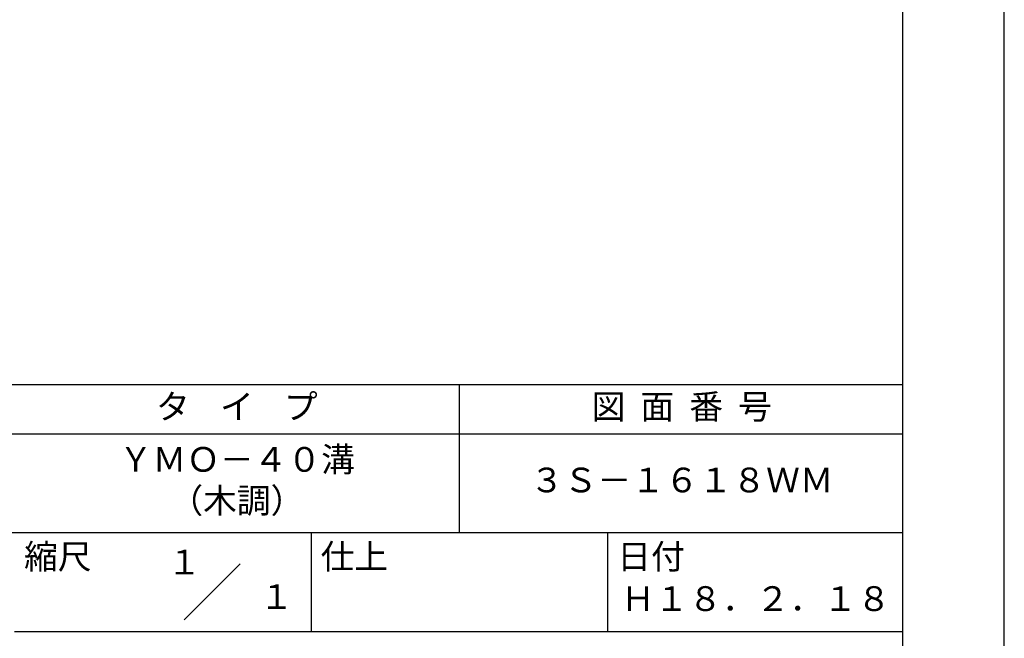
# Model space of a CAD drawing. Extents: x 0 to 210, y 0 to 297.
# Drawn here: x 110 to 210, y 42 to 104 of the extents above; entities that cross this region are included whole.
import ezdxf
from ezdxf.enums import TextEntityAlignment as Align

# ---------------------------------------------------------------- set-up
doc = ezdxf.new("R2010")
doc.units = 0
doc.header["$LTSCALE"] = 0.4
doc.layers.get('DEFPOINTS').update_dxf_attribs({"linetype": 'CONTINUOUS'})
doc.layers.add('TITLE', color=7, linetype='CONTINUOUS')
doc.styles.get("Standard").update_dxf_attribs({"font": 'romans.shx', "bigfont": 'bigfont.shx'})

msp = doc.modelspace()

# ---------------------------------------------------------------- linework, layer by layer
at = {"layer": 'DEFPOINTS'}
msp.add_lwpolyline([(0, 0), (210, 0), (210, 297), (0, 297)], close=True, dxfattribs=at)
at = {"layer": 'TITLE'}
for p, q in [((20, 67.5), (199.75, 67.5)), ((154.875, 67.5), (154.875, 52.5)), ((20, 62.5), (199.75, 62.5)), ((20, 52.5), (199.75, 52.5)), ((139.875, 52.5), (139.875, 42.5)), ((169.875, 52.5), (169.875, 42.5)), ((127.04657288, 43.67157288), (132.70342712, 49.32842712)), ((109.875, 42.5), (199.75, 42.5))]:
    msp.add_line(p, q, dxfattribs=at)
msp.add_lwpolyline([(20, 12.625), (199.75, 12.625), (199.75, 284.375), (20, 284.375)], close=True, dxfattribs=at)

# ---------------------------------------------------------------- texts
for s, p in [('１', (127.0611042, 48.26580492)), ('\u3000\u3000１', (132.98967563, 44.77056772))]:
    msp.add_text(s, height=2.5, dxfattribs=at).set_placement(p, align=Align.CENTER)
at = {"layer": 'TITLE', "char_height": 2.5}
for s, insert, width, attachment_point in [('タ    イ    プ', (132.375, 64.92549707), 45, 5), ('図  面  番  号', (177.375, 64.92549707), 45, 5), ('ＹＭＯ－４０溝\\P（木調）', (132.375, 57.5), 45, 5), ('３Ｓ－１６１８ＷＭ', (177.375, 57.5), 45, 5), ('縮尺', (110.85331855, 51.32879639), 6.3422717371, 1), ('仕上', (140.85331855, 51.32879639), 6.3423, 1), ('日付', (170.85331855, 51.32879639), 6.3423, 1), ('Ｈ１８．２．１８', (184.875, 45.49404762), 30, 5)]:
    msp.add_mtext(s, dxfattribs=dict(at, insert=insert, width=width, attachment_point=attachment_point))

doc.saveas('drawing.dxf')
